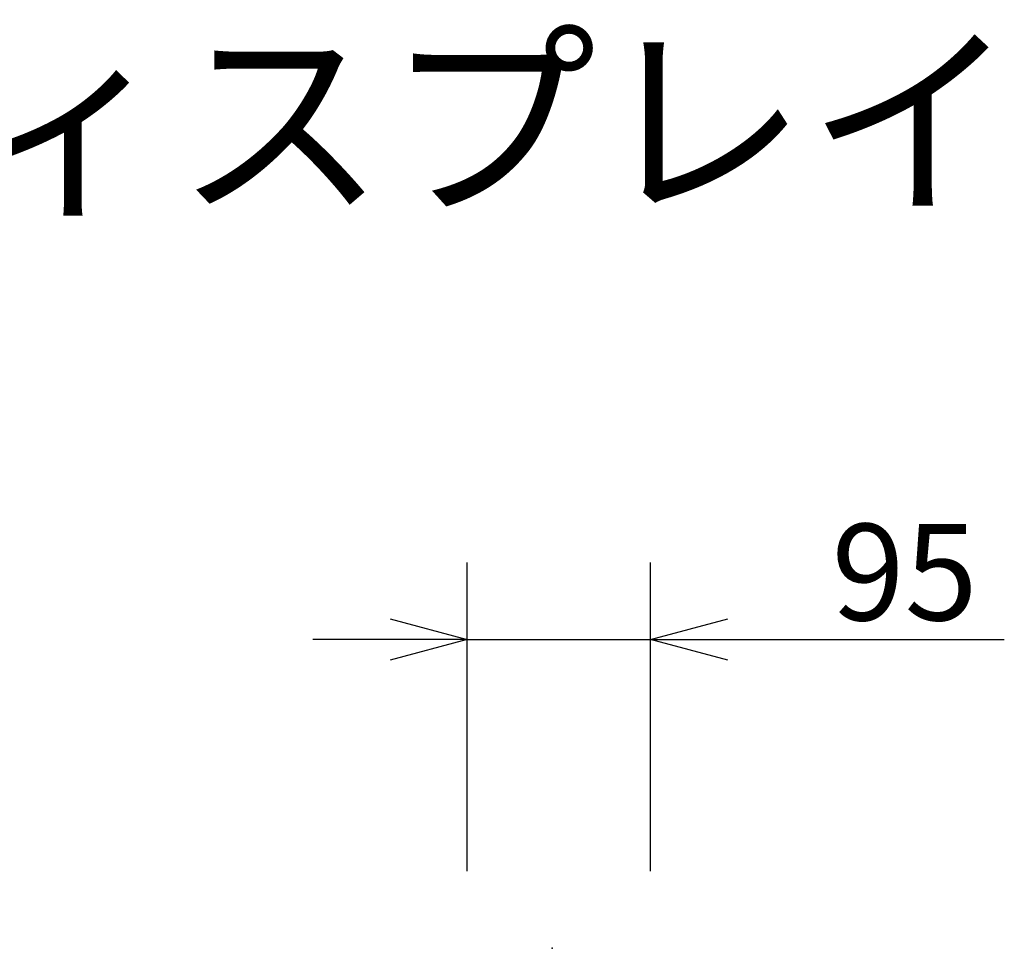
# Model space of a CAD drawing. Extents: x -60 to 72, y -50 to 63.
# Drawn here: x 28 to 54, y 39 to 63 of the extents above; entities that cross this region are included whole.
import ezdxf

# ---------------------------------------------------------------- set-up
doc = ezdxf.new("R2010")
doc.units = 0
doc.header["$MEASUREMENT"] = 0
doc.layers.get('0').update_dxf_attribs({"linetype": 'CONTINUOUS'})
doc.layers.get('DEFPOINTS').update_dxf_attribs({"linetype": 'CONTINUOUS'})
doc.layers.add('MOJI1', color=2, linetype='CONTINUOUS')
doc.layers.add('SUNPO', color=3, linetype='CONTINUOUS')
doc.styles.get("Standard").update_dxf_attribs({"font": 'MONOTXT.shx', "bigfont": 'BIGFONT.shx'})
doc.dimstyles.get("Standard").update_dxf_attribs({"dimscale": 0, "dimtxt": 3, "dimasz": 2, "dimexe": 2, "dimexo": 2, "dimgap": 0.09, "dimtad": 3, "dimdec": 4, "dimzin": 0, "dimdsep": 46, "dimtxsty": 'STANDARD', "dimblk1": 'OPEN30', "dimblk2": 'OPEN30', "dimsah": 1, "dimcen": 0, "dimadec": 0, "dimazin": 0, "dimtfac": 1, "dimtdec": 4, "dimtofl": 0, "dimtmove": 2, "dimatfit": 3, "dimldrblk": 'OPEN30', "dimfxl": 1, "dimtolj": 1, "dimtzin": 0, "dimarcsym": 0})

# ---------------------------------------------------------------- blocks, each defined once
blk = doc.blocks.new('_OPEN30')
at = {"color": 0, "linetype": 'ByBlock'}
for p, q in [((-1, 0.268), (0, 0)), ((0, 0), (-1, -0.268)), ((0, 0), (-1, 0))]:
    blk.add_line(p, q, dxfattribs=at)
blk = doc.blocks.new('*D7')
at = {"layer": 'DEFPOINTS', "color": 0}
for p in [(44.388, 47.235), (39.638, 39.235), (44.388, 39.235)]:
    blk.add_point(p, dxfattribs=at)
at = {"layer": 'SUNPO', "color": 0, "lineweight": -2}
for p, q in [((39.638, 41.235), (39.638, 49.235)), ((44.388, 41.235), (44.388, 49.235)), ((37.638, 47.235), (35.638, 47.235)), ((39.638, 47.235), (44.388, 47.235)), ((46.388, 47.235), (53.555, 47.235))]:
    blk.add_line(p, q, dxfattribs=at)
at = {"layer": 'SUNPO', "color": 0, "lineweight": -2, "xscale": 2, "yscale": 2, "zscale": 2}
blk.add_blockref('_OPEN30', (39.638, 47.235), dxfattribs=at)
at = {"layer": 'SUNPO', "color": 0, "lineweight": -2, "xscale": 2, "yscale": 2, "zscale": 2, "rotation": 180}
blk.add_blockref('_OPEN30', (44.388, 47.235), dxfattribs=at)
at = {"layer": 'SUNPO', "color": 0, "insert": (50.972, 48.985), "char_height": 2.5, "attachment_point": 5}
blk.add_mtext('\\A1;95', dxfattribs=at)

msp = doc.modelspace()

# ---------------------------------------------------------------- linework, layer by layer
at = {"color": 50, "linetype": 'Continuous'}
msp.add_point((41.83865, 39.23781), dxfattribs=at)

# ---------------------------------------------------------------- texts
at = {"layer": 'MOJI1'}
msp.add_text('ハイビジョンプラズマディスプレイ', height=4, dxfattribs=at).set_placement((-33.41567, 58.64882))

# ---------------------------------------------------------------- dimensions: what is measured, and where the dimension line sits
at = {"layer": 'SUNPO'}
dim = msp.add_aligned_dim(p1=(39.63846, 39.23483), p2=(44.38846, 39.23483), distance=8, text='95', dimstyle='STANDARD', override={"dimscale": 1, "dimtxt": 2.5, "dimgap": 0.5, "dimtofl": 1, "dimtmove": 0}, dxfattribs=at)
dim.commit()
dim.dimension.update_dxf_attribs({"geometry": '*D7', "text_midpoint": (50.97179, 48.98483)})

doc.saveas('drawing.dxf')
